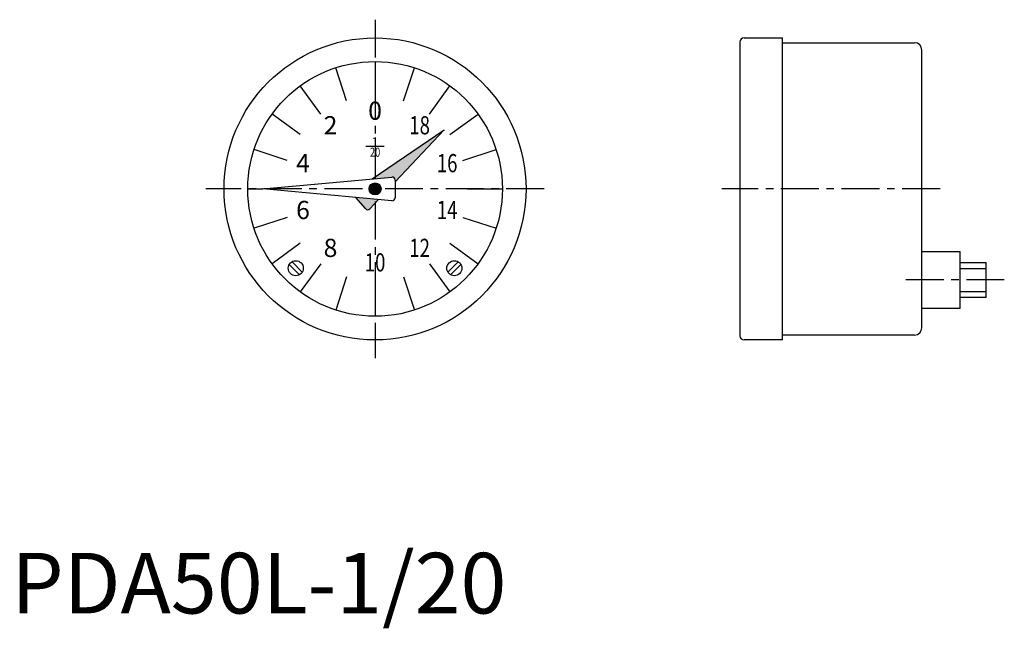
# Model space of a CAD drawing. Extents: x 1 to 164, y -2 to 98.
import ezdxf
from ezdxf.enums import TextEntityAlignment as Align

# ---------------------------------------------------------------- set-up
doc = ezdxf.new("R2010")
doc.units = 0
doc.header["$LTSCALE"] = 5
doc.header["$MEASUREMENT"] = 0
doc.linetypes.add('CENTER', pattern=[2, 1.25, -0.25, 0.25, -0.25])
doc.linetypes.add('HIDDEN', pattern=[1.905, 1.27, -0.635])
doc.layers.get('0').update_dxf_attribs({"linetype": 'CONTINUOUS'})
for name, color, linetype in [('1', 1, 'CENTER'), ('2', 2, 'HIDDEN'), ('3', 3, 'CONTINUOUS')]:
    doc.layers.add(name, color=color, linetype=linetype)
doc.styles.add('07500', font='romans.shx')
doc.styles.get("Standard").update_dxf_attribs({"font": 'romans.shx'})
doc.styles.add('Standard1', font='arial.ttf')

msp = doc.modelspace()

# ---------------------------------------------------------------- hatches: boundary and pattern name
h = msp.add_hatch(color=256)
h.dxf.hatch_style = 1
h.paths.add_polyline_path([(71.41, 79.74), (63.32, 71.16), (63.32, 71.45, 0.441137), (62.78, 71.94), (59.54, 71.65)])
h.paths.add_polyline_path([(56.83, 68.6), (60.59, 68.26), (59.15, 66.73, -0.446304), (58.41, 66.75)])
h = msp.add_hatch(color=256)
h.dxf.hatch_style = 1
h.paths.add_polyline_path([(59, 70, -1), (61, 70, -1)])

# ---------------------------------------------------------------- linework, layer by layer
for p, q in [((120.2, 45.76), (120.2, 94.24)), ((120.86, 94.9), (127.2, 94.9)), ((127.2, 45.1), (127.2, 94.9)), ((127.2, 94.1), (149, 94.1)), ((150.2, 47.1), (150.2, 92.9)), ((60, 91), (60, 85.25)), ((51.04, 82.34), (47.66, 86.99)), ((68.96, 82.34), (72.34, 86.99)), ((59.54, 71.65), (71.41, 79.74)), ((71.41, 79.74), (63.32, 71.16)), ((45.5, 74.71), (40.03, 76.49)), ((61.5, 77), (58.5, 77)), ((74.5, 74.71), (79.97, 76.49)), ((41.5, 70), (62.78, 71.94)), ((62.78, 68.06), (41.5, 70)), ((63.32, 71.45), (63.32, 68.55)), ((58.41, 66.75), (56.83, 68.6)), ((60.59, 68.26), (59.15, 66.73)), ((45.5, 65.29), (40.03, 63.51)), ((74.5, 65.29), (79.97, 63.51)), ((150.2, 59.7), (156.5, 59.7)), ((156.5, 50.3), (156.5, 59.7)), ((45.84, 57.53), (47.53, 55.84)), ((48, 56.3), (46.3, 58)), ((51.04, 57.66), (47.66, 53.01)), ((68.96, 57.66), (72.34, 53.01)), ((73.7, 58), (72, 56.3)), ((72.47, 55.84), (74.16, 57.53)), ((156.5, 57.89), (160.8, 57.89)), ((160.8, 52.11), (160.8, 57.89)), ((60, 54.75), (60, 49)), ((160.8, 52.11), (156.5, 52.11)), ((156.5, 50.3), (150.2, 50.3)), ((149, 45.9), (127.2, 45.9)), ((127.2, 45.1), (120.86, 45.1))]:
    msp.add_line(p, q)
for centre, radius in [((60, 70), 24.9), ((60, 70), 21), ((60, 70), 0.996), ((46.92, 56.92), 1.24), ((73.08, 56.92), 1.24)]:
    msp.add_circle(centre, radius)
for centre, radius, start, end in [((120.86, 94.24), 0.664, 90, 180), ((149, 92.9), 1.2, 360, 90), ((62.82, 71.45), 0.498, 0, 95.2162), ((62.82, 68.55), 0.498, 264.7838, 360), ((58.79, 67.07), 0.498, 220.5, 316.7056), ((149, 47.1), 1.2, 270, 0), ((120.86, 45.76), 0.664, 180, 270)]:
    msp.add_arc(centre, radius, start, end)
at = {"layer": '1'}
for p, q in [((60, 97.9), (60, 42.1)), ((87.9, 70), (32.1, 70)), ((153.2, 70), (117.2, 70)), ((163.8, 55), (147.2, 55))]:
    msp.add_line(p, q, dxfattribs=at)
at = {"layer": '2'}
for p, q in [((156.5, 56.89), (160.8, 56.89)), ((156.5, 53.11), (160.8, 53.11))]:
    msp.add_line(p, q, dxfattribs=at)
at = {"layer": '3'}
for p, q in [((55.29, 84.5), (53.51, 89.97)), ((64.71, 84.5), (66.49, 89.97)), ((47.66, 78.96), (43.01, 82.34)), ((72.34, 78.96), (76.99, 82.34)), ((39, 70), (41.5, 70)), ((75.25, 70), (81, 70)), ((47.66, 61.04), (43.01, 57.66)), ((72.34, 61.04), (76.99, 57.66)), ((55.29, 55.5), (53.51, 50.03)), ((64.71, 55.5), (66.49, 50.03))]:
    msp.add_line(p, q, dxfattribs=at)

# ---------------------------------------------------------------- texts
for s, p in [('0', (60, 82.5)), ('2', (52.65, 80.11)), ('4', (48.11, 73.86)), ('6', (48.11, 66.14)), ('8', (52.65, 59.89))]:
    msp.add_text(s, height=3).set_placement(p, align=Align.MIDDLE)
at = {"style": '07500', "width": 0.75}
for s, p in [('18', (67.35, 80.11)), ('16', (71.89, 73.86)), ('14', (71.89, 66.14)), ('12', (67.35, 59.89)), ('10', (60, 57.5))]:
    msp.add_text(s, height=3, dxfattribs=at).set_placement(p, align=Align.MIDDLE)
msp.add_text('1', height=1.5).set_placement((60, 77), align=Align.CENTER)
msp.add_text('20', height=1.5, dxfattribs=at).set_placement((60, 75.3), align=Align.CENTER)
at = {"color": 3, "style": 'Standard1'}
msp.add_text('PDA50L-1/20', height=10, dxfattribs=at).set_placement((0, 0))

doc.saveas('drawing.dxf')
